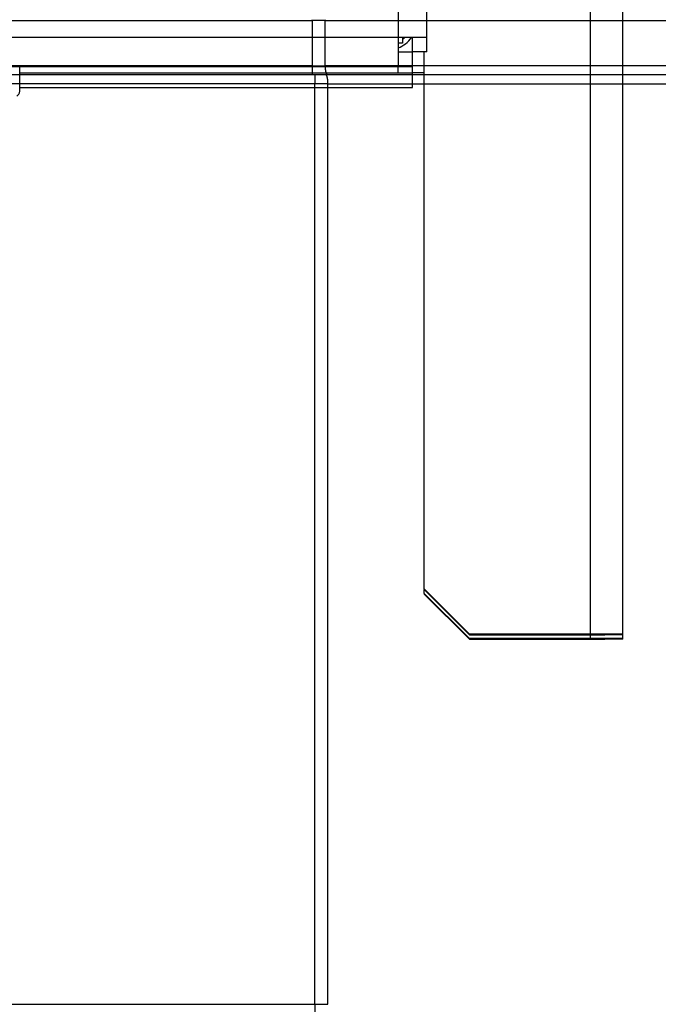
# Model space of a CAD drawing. Extents: x -255 to 1067, y -953 to 1035.
# Drawn here: x 232 to 268, y 65 to 120 of the extents above; entities that cross this region are included whole.
import ezdxf

# ---------------------------------------------------------------- set-up
doc = ezdxf.new("R2010")
doc.units = 0
doc.layers.get('0').update_dxf_attribs({"linetype": 'CONTINUOUS'})
doc.layers.add('1', color=7, linetype='CONTINUOUS')
doc.layers.add('2', color=7, linetype='CONTINUOUS')
doc.dimstyles.new('DSTYLE1', dxfattribs={"dimtxt": 15, "dimasz": 15, "dimexe": 3.06, "dimexo": 1.53, "dimgap": 1.53, "dimtad": 1, "dimdec": 0, "dimzin": 11, "dimcen": 0.09, "dimazin": 3, "dimtp": 1, "dimtm": 1, "dimtfac": 1, "dimtdec": 4, "dimtofl": 0, "dimtmove": 0, "dimatfit": 3, "dimtolj": 1, "dimtzin": 0})

# ---------------------------------------------------------------- blocks, each defined once
blk = doc.blocks.new('_AH1')
at = {"color": 0, "linetype": 'CONTINUOUS'}
for p, q in [((-1, 0.166667), (0, 0)), ((-1, 0.166667), (-1, -0.166667)), ((0, 0), (-1, -0.166667)), ((0, 0), (-1, 0))]:
    blk.add_line(p, q, dxfattribs=at)
at = {"layer": '1', "color": 7, "linetype": 'CONTINUOUS'}
for p, q in [((-1, 0.166667), (0, 0)), ((-1, 0.166667), (-1, -0.166667)), ((0, 0), (-1, -0.166667)), ((0, 0), (-1, 0))]:
    blk.add_line(p, q, dxfattribs=at)
blk = doc.blocks.new('*D35608')
at = {"layer": '2', "color": 1, "linetype": 'CONTINUOUS'}
for p, q in [((361.06819, 264.91116), (270.35306, 264.91116)), ((273.35306, 264.91116), (273.35306, 1.410932)), ((273.35306, -253.50648), (273.35306, 1.410932)), ((387.38916, -253.50648), (270.35306, -253.50648))]:
    blk.add_line(p, q, dxfattribs=at)
at = {"layer": '2', "color": 1, "xscale": 15, "yscale": 15, "zscale": 15}
for p, rotation in [((273.35306, 264.91116), 90), ((273.35306, -253.50648), 270)]:
    blk.add_blockref('_AH1', p, dxfattribs=dict(at, rotation=rotation))

msp = doc.modelspace()

# ---------------------------------------------------------------- linework, layer by layer
at = {"layer": '2', "color": 30, "linetype": 'CONTINUOUS'}
for p, q in [((253.40001, 965.46813), (253.40001, 118.66837)), ((255.00001, 118.66717), (255.00001, 965.46693)), ((253.40001, 118.66837), (-196.79999, 118.66837)), ((253.40001, 118.66837), (253.40001, 117.06717)), ((255.00001, 118.66717), (253.40001, 118.66837)), ((254.20001, 118.66814), (254.20001, 118.66717)), ((254.20001, 117.86717), (254.20001, 118.66717)), ((255.00001, 117.86717), (255.00001, 118.66717)), ((253.40001, 117.86717), (254.20001, 117.86717)), ((254.20001, 117.06717), (254.20001, 117.86717)), ((255.00001, 117.86717), (254.20001, 117.86717)), ((-196.79999, 117.06717), (253.40001, 117.06717)), ((253.40001, 116.70868), (253.40001, 117.06729)), ((253.40001, 117.06717), (254.20001, 117.06717)), ((254.20001, 116.70868), (254.20001, 117.06717)), ((232.45002, 116.70868), (254.20001, 116.70868)), ((254.20001, 115.90868), (254.20001, 116.70868)), ((254.85001, 116.70868), (254.20001, 116.70868)), ((232.45002, 115.90868), (254.20001, 115.90868)), ((253.40001, 115.90868), (253.40001, 115.89489))]:
    msp.add_line(p, q, dxfattribs=at)
at = {"layer": '2', "color": 1, "linetype": 'CONTINUOUS'}
for p, q in [((264.05001, 165.62488), (264.05001, 85.624907)), ((265.85001, 85.623558), (265.85001, 165.62354)), ((253.65002, 118.36535), (253.40001, 118.36535)), ((253.65002, 118.66831), (253.65002, 118.36535)), ((254.85001, 88.124906), (254.85001, 117.86717)), ((257.35001, 85.624907), (254.85001, 88.124906)), ((254.85001, 88.1248), (254.85001, 88.086689)), ((254.85001, 88.086689), (257.35001, 85.586689)), ((254.85001, 87.876121), (254.85001, 88.086667)), ((254.85001, 87.876122), (254.85001, 87.837904)), ((257.35001, 85.376122), (254.85001, 87.876121)), ((254.85001, 87.837904), (257.35001, 85.337905)), ((264.05001, 85.624907), (257.35001, 85.624907)), ((257.35001, 85.586689), (264.05001, 85.586689)), ((264.05001, 85.376122), (257.35001, 85.376122)), ((257.35001, 85.337905), (264.05001, 85.337905)), ((264.05001, 85.586689), (264.05001, 85.624978)), ((265.85001, 85.623558), (264.05001, 85.624907)), ((264.05001, 85.586689), (264.85001, 85.587289)), ((264.05001, 85.586587), (264.05001, 85.376122)), ((265.85001, 85.374773), (264.05001, 85.376122)), ((264.05001, 85.337905), (264.05001, 85.376078)), ((264.05001, 85.337905), (264.85001, 85.338504)), ((264.85001, 85.587289), (264.85001, 85.623558)), ((265.85001, 85.587289), (264.85001, 85.587289)), ((264.85001, 85.338504), (264.85001, 85.374773)), ((265.85001, 85.338504), (264.85001, 85.338504)), ((265.85001, 85.587289), (265.85001, 85.623558)), ((265.85001, 85.374773), (265.85001, 85.587289)), ((265.85001, 85.338504), (265.85001, 85.374773))]:
    msp.add_line(p, q, dxfattribs=at)
at = {"layer": '2', "color": 7, "linetype": 'CONTINUOUS'}
for p, q in [((-93.341091, 119.60881), (248.64365, 119.60881)), ((248.64358, 119.63242), (248.64359, 119.65657)), ((248.64358, 119.60858), (248.64358, 119.63242)), ((249.36412, 119.60858), (248.64358, 119.60858)), ((249.36412, 119.60858), (249.36426, 119.63242)), ((249.36434, 119.60881), (325.17448, 119.60881)), ((248.64365, 117.10881), (-93.341091, 117.10881)), ((248.64358, 117.10874), (248.64358, 117.08492)), ((248.64358, 117.10874), (249.36412, 117.10874)), ((248.64358, 117.08492), (248.64359, 117.06078)), ((248.64359, 117.06078), (248.64359, 117.0363)), ((248.64359, 117.0363), (248.64359, 117.01158)), ((248.64359, 117.01158), (248.6436, 116.98673)), ((248.6436, 116.98673), (248.6436, 116.96185)), ((248.6436, 116.96185), (248.6436, 116.93705)), ((248.6436, 116.93705), (248.6436, 116.91243)), ((248.6436, 116.91243), (248.6436, 116.88813)), ((248.6436, 116.88813), (248.64361, 116.86424)), ((248.64361, 116.86424), (248.64361, 116.8409)), ((248.64361, 116.8409), (248.64361, 116.8182)), ((248.64361, 116.8182), (248.64361, 116.79629)), ((248.64361, 116.79629), (248.64361, 116.77525)), ((248.64361, 116.77525), (248.64361, 116.75521)), ((248.64361, 116.75521), (248.64361, 116.73622)), ((248.64361, 116.73622), (248.64361, 116.71842)), ((248.64361, 116.71842), (248.64361, 116.70182)), ((249.36412, 117.10874), (249.36426, 117.08492)), ((325.17448, 117.10881), (249.36434, 117.10881)), ((248.80181, 116.60881), (-93.538945, 116.60881)), ((248.6436, 116.62398), (248.64359, 116.61822)), ((248.64359, 116.61822), (248.64359, 116.61311)), ((248.64361, 116.6726), (248.6436, 116.66006)), ((248.6436, 116.66006), (248.6436, 116.64887)), ((248.6436, 116.64887), (248.6436, 116.63909)), ((248.6436, 116.63909), (248.6436, 116.63077)), ((248.6436, 116.63077), (248.6436, 116.62398)), ((248.64361, 116.70182), (248.64361, 116.68655)), ((248.64361, 116.68655), (248.64361, 116.6726)), ((249.40022, 116.60881), (248.80181, 116.60881)), ((248.80181, 116.60881), (248.80181, 116.10881)), ((249.40009, 116.60866), (249.4058, 116.60811)), ((326.13219, 116.60881), (249.40022, 116.60881)), ((248.80181, 116.10881), (-93.538945, 116.10881)), ((249.5199, 116.10881), (248.80181, 116.10881)), ((248.80181, 65.116932), (248.80181, 116.10881)), ((249.5199, 116.10881), (326.47173, 116.10881)), ((249.5199, 65.116932), (249.5199, 116.10881)), ((-93.538945, 65.116932), (248.80181, 65.116932)), ((248.80181, 65.116932), (248.80181, 62.117389)), ((248.80181, 65.116932), (249.5199, 65.116932))]:
    msp.add_line(p, q, dxfattribs=at)
at = {"layer": '2', "color": 6, "linetype": 'CONTINUOUS'}
msp.add_line((232.45002, 115.6954), (232.45002, 117.06717), dxfattribs=at)
at = {"layer": '2', "color": 7, "linetype": 'CONTINUOUS'}
for centre, radius, start, end in [((251.33136, 119.60947), 1.967234, 178.62819, 179.33168), ((251.32944, 117.10785), 1.965316, 180.66855, 181.37243), ((251.45456, 117.11085), 2.090469, 181.37244, 182.0437), ((251.48887, 117.1124), 2.124817, 182.05237, 182.71952), ((251.38764, 117.10892), 2.023529, 182.75726, 183.46192), ((251.31568, 117.10498), 1.951466, 183.47399, 184.20613), ((251.24271, 117.10195), 1.87847, 184.27708, 185.03603), ((251.16126, 117.09474), 1.796708, 185.03502, 185.82368), ((251.05267, 117.08598), 1.687786, 185.90192, 186.73188), ((250.94432, 117.07418), 1.578806, 186.76776, 187.64165), ((250.82391, 117.05964), 1.457528, 187.70445, 188.63136), ((250.70247, 117.0426), 1.334907, 188.69028, 189.67726), ((250.57492, 117.02329), 1.205929, 189.7919, 190.85001), ((250.44734, 117.00031), 1.076306, 190.92684, 192.06983), ((250.32111, 116.97548), 0.94767, 192.19779, 193.4404), ((250.20179, 116.94835), 0.825316, 193.53358, 194.89359), ((250.09108, 116.92148), 0.711429, 195.09397, 196.58414), ((249.98041, 116.89027), 0.596448, 196.7453, 198.41813), ((240.51488, 116.62915), 8.12873, 359.85556, 359.88693), ((249.4005, 116.58005), 0.028555, 67.179083, 79.313329), ((249.39857, 116.57356), 0.035295, 57.652319, 68.361853), ((249.87669, 116.85847), 0.48801, 198.72319, 200.62724), ((249.39422, 116.56455), 0.04525, 49.882379, 59.115417), ((249.79924, 116.83043), 0.405643, 200.7754, 202.89822), ((249.38708, 116.55447), 0.057571, 42.765264, 50.90438), ((249.74331, 116.80922), 0.345872, 203.26542, 205.54674), ((249.37396, 116.5399), 0.077116, 37.298913, 44.09405), ((249.65893, 116.77236), 0.25387, 206.25433, 209.10648), ((249.35349, 116.52211), 0.104195, 32.617913, 38.262713), ((249.58291, 116.73287), 0.16826, 209.94853, 213.87246), ((249.32444, 116.50072), 0.140208, 28.933666, 33.581491), ((249.57178, 116.72209), 0.153037, 212.84598, 216.63738), ((249.28693, 116.47782), 0.184129, 25.600822, 29.52233), ((249.65949, 116.78811), 0.262813, 216.77543, 218.64667), ((249.23762, 116.45129), 0.240072, 22.930931, 26.224989), ((249.50954, 116.68137), 0.079706, 226.05777, 232.40145), ((249.17901, 116.42445), 0.304518, 20.457885, 23.286492), ((249.48496, 116.65328), 0.04252, 235.54791, 250.86995), ((249.10722, 116.39498), 0.382091, 18.405755, 20.835281), ((249.02611, 116.36583), 0.468252, 16.526819, 18.656499), ((249.50145, 116.68148), 0.074831, 246.0103, 256.67696), ((248.93276, 116.33557), 0.56636, 14.903112, 16.775001), ((248.83266, 116.3068), 0.670492, 13.404797, 15.079071), ((248.72042, 116.27775), 0.786417, 12.070388, 13.567801), ((248.60116, 116.25097), 0.908641, 10.79529, 12.149077), ((248.48539, 116.22629), 1.026988, 9.6948278, 10.937866), ((248.37793, 116.20693), 1.136173, 8.5828776, 9.7449838), ((248.23364, 116.18178), 1.282603, 7.6800132, 8.7316401), ((248.04646, 116.15594), 1.471563, 6.7729601, 7.7031499), ((248.02523, 116.15377), 1.492897, 5.813122, 6.7594903), ((248.10119, 116.16169), 1.416526, 4.7745922, 5.8055702), ((247.73183, 116.1187), 1.788224, 4.3886722, 5.1622603), ((245.70157, 115.9591), 3.824744, 4.1161334, 4.4452703), ((247.87088, 116.13749), 1.648373, 2.3750448, 3.3436048), ((247.95382, 116.13838), 1.56547, 0.921116, 2.4681782), ((245.4398, 116.05517), 4.080731, 0.7499852, 1.5219528)]:
    msp.add_arc(centre, radius, start, end, dxfattribs=at)
at = {"layer": '2', "color": 1, "linetype": 'CONTINUOUS'}
for centre, start, end in [((252.85002, 119.59666), 290.10501, 324.53031), ((252.85002, 119.96535), 299.99999, 305.84198)]:
    msp.add_arc(centre, 1.6, start, end, dxfattribs=at)
at = {"layer": '2', "color": 7, "linetype": 'CONTINUOUS', "extrusion": (2.686992, 2.686992, 2.686992)}
for points in [[(248.64358, 119.60858), (248.64365, 118.77548), (248.64365, 117.94214), (248.64358, 117.10874)], [(249.36412, 117.10874), (249.36434, 117.94214), (249.36434, 118.77548), (249.36412, 119.60858)]]:
    msp.add_open_spline(points, degree=3, dxfattribs=at)
at = {"layer": '2', "color": 6, "linetype": 'CONTINUOUS'}
msp.add_open_spline([(232.28298, 115.42651), (232.38324, 115.47491), (232.45146, 115.58336), (232.44994, 115.69551)], degree=3, dxfattribs=at)

# ---------------------------------------------------------------- dimensions: what is measured, and where the dimension line sits
at = {"layer": '2', "color": 1, "linetype": 'CONTINUOUS'}
dim = msp.add_linear_dim(base=(273.35306, -253.50648), p1=(362.56819, 264.91116), p2=(388.88916, -253.50648), angle=270, text='   ', dimstyle='DSTYLE1', override={"dimblk": '_AH1', "dimsah": 0}, dxfattribs=at)
dim.commit()
dim.dimension.update_dxf_attribs({"geometry": '*D35608', "text_midpoint": (264.35208, 1.410932), "dimtype": 128})

doc.saveas('drawing.dxf')
